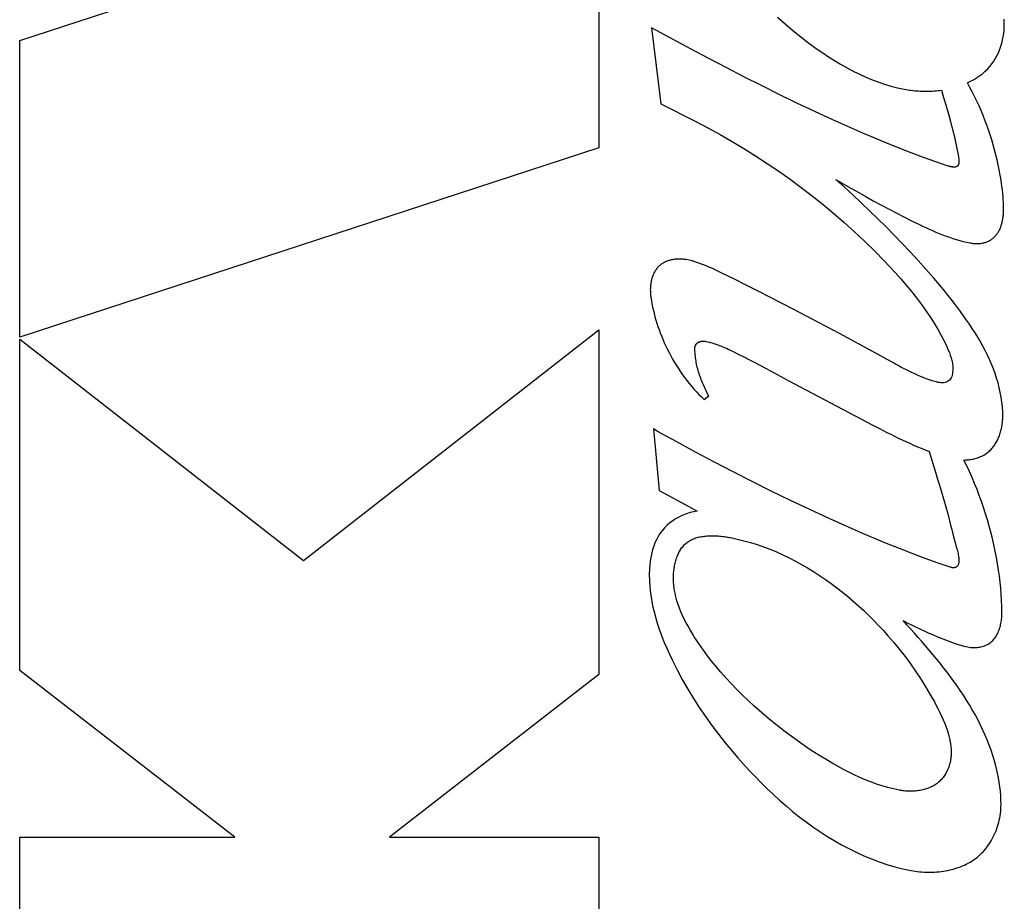
# Model space of a CAD drawing. Units: millimetres. Extents: x -58 to 546, y -13 to 313.
# Drawn here: x -21 to -15, y 163 to 168 of the extents above; entities that cross this region are included whole.
import ezdxf

# ---------------------------------------------------------------- set-up
doc = ezdxf.new("R2010")
doc.units = ezdxf.units.MM
doc.header["$LTSCALE"] = 23.1
doc.layers.get('0').update_dxf_attribs({"linetype": 'CONTINUOUS'})
doc.layers.add('INTFCLR_3', color=7, linetype='CONTINUOUS')

msp = doc.modelspace()

# ---------------------------------------------------------------- linework, layer by layer
at = {"color": 7, "linetype": 'Continuous'}
for p, q in [((-17.4001, 170.0254), (-17.4001, 167.602)), ((-20.771, 168.226), (-18.6907, 168.9042)), ((-20.771, 166.5002), (-20.771, 168.226)), ((-17.4001, 167.602), (-20.771, 166.5002)), ((-19.1193, 165.2017), (-17.4001, 166.5426)), ((-17.4001, 166.5426), (-17.4001, 164.5391)), ((-20.771, 164.5622), (-20.771, 166.4885)), ((-20.771, 166.4885), (-19.1193, 165.2017)), ((-19.5189, 163.5914), (-20.771, 164.5622)), ((-17.4001, 164.5391), (-18.6184, 163.5914)), ((-20.771, 161.8499), (-20.771, 163.5914)), ((-20.771, 163.5914), (-19.5189, 163.5914)), ((-18.6184, 163.5914), (-17.4001, 163.5914)), ((-17.4001, 163.5914), (-17.4001, 161.8499))]:
    msp.add_line(p, q, dxfattribs=at)
at = {"layer": 'INTFCLR_3', "color": 7, "linetype": 'Continuous'}
for p, q in [((-17.0948, 168.2996), (-17.04, 167.8573)), ((-17.0659, 168.283), (-17.0948, 168.2996)), ((-17.04, 167.8573), (-16.837, 167.754)), ((-15.3824, 167.8521), (-15.365, 167.7916)), ((-16.0001, 166.5216), (-16.2706, 166.6631)), ((-15.8009, 166.4134), (-16.0001, 166.5216)), ((-15.6908, 166.352), (-15.7223, 166.3695)), ((-16.4277, 166.3181), (-16.2992, 166.2491)), ((-16.2992, 166.2491), (-15.8758, 166.0247)), ((-16.7616, 166.1581), (-16.7659, 166.1668)), ((-16.7876, 166.1378), (-16.7616, 166.1581)), ((-15.8758, 166.0247), (-15.8109, 165.9908)), ((-17.0834, 165.9666), (-17.0506, 165.6087)), ((-17.0554, 165.9504), (-17.0834, 165.9666)), ((-15.8109, 165.9908), (-15.7675, 165.9683)), ((-15.4792, 165.8358), (-15.4418, 165.7149))]:
    msp.add_line(p, q, dxfattribs=at)
for points in [[(-16.3609, 168.3614), (-16.3169, 168.3221), (-16.272, 168.2839), (-16.226, 168.2468), (-16.179, 168.2107), (-16.1308, 168.1759), (-16.0976, 168.1529), (-16.0638, 168.1306), (-16.0295, 168.109), (-15.9948, 168.0882), (-15.9596, 168.0683), (-15.9239, 168.0494), (-15.8878, 168.0315), (-15.8513, 168.0148), (-15.8143, 167.9992), (-15.7769, 167.9849), (-15.739, 167.972), (-15.7008, 167.9606), (-15.6622, 167.9507), (-15.6232, 167.9424)], [(-15.256, 167.9793), (-15.2376, 167.9881), (-15.2196, 167.9977), (-15.2021, 168.0082), (-15.1851, 168.0196), (-15.1689, 168.032), (-15.1539, 168.045), (-15.1398, 168.0588), (-15.1264, 168.0735), (-15.114, 168.089), (-15.1024, 168.1052), (-15.0918, 168.122), (-15.0823, 168.1394), (-15.0738, 168.1572), (-15.0667, 168.1748), (-15.0605, 168.1926), (-15.0553, 168.2108), (-15.051, 168.2292), (-15.0475, 168.2478), (-15.0449, 168.2666), (-15.0429, 168.2855), (-15.0417, 168.3044), (-15.0412, 168.3234), (-15.0415, 168.3495)], [(-15.3671, 167.4954), (-15.4393, 167.5197), (-15.511, 167.5452), (-15.5824, 167.5717), (-15.6534, 167.5992), (-15.7241, 167.6276), (-15.7944, 167.6568), (-15.8645, 167.6867), (-15.9343, 167.7172), (-16.0393, 167.7643), (-16.1437, 167.8126), (-16.2477, 167.8619), (-16.3511, 167.9122), (-16.4542, 167.9633), (-16.5568, 168.0152), (-16.6592, 168.0678), (-16.7612, 168.121), (-16.863, 168.1746), (-16.9645, 168.2287), (-17.0659, 168.283)], [(-15.6232, 167.9424), (-15.6131, 167.9406), (-15.6029, 167.9389), (-15.5927, 167.9373), (-15.5825, 167.936), (-15.5723, 167.9348), (-15.562, 167.9337), (-15.5517, 167.9328), (-15.5414, 167.932), (-15.5311, 167.9314), (-15.5208, 167.931), (-15.5105, 167.9307), (-15.5002, 167.9306), (-15.4898, 167.9306), (-15.4795, 167.9308), (-15.4692, 167.9311), (-15.4589, 167.9316), (-15.4486, 167.9323), (-15.4383, 167.9331), (-15.428, 167.934), (-15.4178, 167.9351), (-15.4076, 167.9363)], [(-15.045, 167.244), (-15.0452, 167.2629), (-15.0458, 167.2818), (-15.0469, 167.3007), (-15.0483, 167.3196), (-15.0501, 167.3384), (-15.0523, 167.3573), (-15.0547, 167.3761), (-15.0574, 167.3949), (-15.0604, 167.4136), (-15.0654, 167.4433), (-15.071, 167.4729), (-15.077, 167.5024), (-15.0836, 167.5318), (-15.0906, 167.5611), (-15.0981, 167.5903), (-15.1062, 167.6193), (-15.1147, 167.6482), (-15.1237, 167.677), (-15.1332, 167.7056), (-15.1433, 167.734), (-15.1538, 167.7622), (-15.1648, 167.7902), (-15.1764, 167.818), (-15.1884, 167.8455), (-15.2009, 167.8728), (-15.2139, 167.8998), (-15.2275, 167.9266), (-15.2415, 167.9531), (-15.256, 167.9793)], [(-15.4076, 167.9363), (-15.3949, 167.8943), (-15.3824, 167.8521)], [(-15.365, 167.7916), (-15.3547, 167.755), (-15.3497, 167.7366), (-15.3447, 167.7182), (-15.34, 167.6998), (-15.3353, 167.6813), (-15.3308, 167.6629), (-15.3265, 167.6444), (-15.3224, 167.6258), (-15.3185, 167.6072), (-15.3149, 167.5886), (-15.3115, 167.5699), (-15.3084, 167.5511), (-15.3055, 167.5324)], [(-16.837, 167.754), (-16.7659, 167.7167), (-16.6954, 167.6781), (-16.6256, 167.6381), (-16.5565, 167.5968), (-16.4882, 167.5542), (-16.4206, 167.5102), (-16.3539, 167.465), (-16.288, 167.4185), (-16.223, 167.3707), (-16.159, 167.3216), (-16.0959, 167.2713), (-16.0338, 167.2198), (-15.9727, 167.1671), (-15.9128, 167.1132), (-15.8539, 167.0581), (-15.7962, 167.0018), (-15.7397, 166.9444), (-15.7068, 166.9098), (-15.6744, 166.8748), (-15.6426, 166.8392), (-15.6115, 166.8031), (-15.5811, 166.7664), (-15.5516, 166.7291), (-15.5229, 166.6911), (-15.4953, 166.6523), (-15.4687, 166.6127), (-15.4433, 166.5724), (-15.4264, 166.5437), (-15.4101, 166.5147), (-15.3948, 166.4853), (-15.3803, 166.4555), (-15.367, 166.4254), (-15.361, 166.4104), (-15.3554, 166.3954), (-15.3504, 166.38), (-15.3463, 166.3643), (-15.3432, 166.3483), (-15.3413, 166.3317), (-15.3407, 166.3145), (-15.3411, 166.3057), (-15.3418, 166.2969), (-15.3431, 166.2882), (-15.345, 166.2797), (-15.3475, 166.2716), (-15.3508, 166.264), (-15.3548, 166.257), (-15.3597, 166.2509), (-15.3656, 166.2456), (-15.3721, 166.2415), (-15.3793, 166.2384), (-15.387, 166.2362), (-15.395, 166.2348), (-15.4032, 166.2343), (-15.4113, 166.2346), (-15.4192, 166.2357)], [(-15.3055, 167.5324), (-15.3054, 167.5312), (-15.3053, 167.5301), (-15.3051, 167.5289), (-15.305, 167.5278), (-15.305, 167.5266), (-15.3049, 167.5254), (-15.3049, 167.5242), (-15.3049, 167.523), (-15.3049, 167.5217), (-15.3049, 167.5205), (-15.3049, 167.5193), (-15.305, 167.5181), (-15.3051, 167.5168), (-15.3052, 167.5156), (-15.3053, 167.5144), (-15.3055, 167.5132), (-15.3057, 167.512), (-15.3059, 167.5108), (-15.3062, 167.5097), (-15.3064, 167.5085), (-15.3067, 167.5074), (-15.3071, 167.5063), (-15.3074, 167.5052), (-15.3078, 167.5042), (-15.3083, 167.5031), (-15.3087, 167.5021), (-15.3092, 167.5011), (-15.3097, 167.5002), (-15.3103, 167.4993), (-15.3108, 167.4984), (-15.3115, 167.4976), (-15.3121, 167.4968), (-15.3128, 167.496), (-15.3136, 167.4953), (-15.3143, 167.4946), (-15.3151, 167.494), (-15.316, 167.4934), (-15.3168, 167.4929), (-15.3177, 167.4924), (-15.3187, 167.4919), (-15.3196, 167.4915), (-15.3206, 167.4911), (-15.3216, 167.4908), (-15.3227, 167.4904), (-15.3237, 167.4902), (-15.3248, 167.4899), (-15.3259, 167.4897), (-15.327, 167.4895), (-15.3282, 167.4894), (-15.3293, 167.4892), (-15.3305, 167.4891), (-15.3317, 167.4891), (-15.3329, 167.489), (-15.3341, 167.489), (-15.3353, 167.4891), (-15.3366, 167.4891), (-15.3378, 167.4892), (-15.3391, 167.4892), (-15.3403, 167.4893), (-15.3416, 167.4895), (-15.3429, 167.4896), (-15.3441, 167.4898), (-15.3454, 167.49), (-15.3467, 167.4902), (-15.348, 167.4904), (-15.3492, 167.4906), (-15.3505, 167.4909), (-15.3517, 167.4912), (-15.353, 167.4914), (-15.3542, 167.4917), (-15.3555, 167.492), (-15.3567, 167.4923), (-15.3579, 167.4926), (-15.3591, 167.493), (-15.3603, 167.4933), (-15.3615, 167.4936), (-15.3627, 167.494), (-15.3638, 167.4943), (-15.3649, 167.4947), (-15.366, 167.495), (-15.3671, 167.4954)], [(-15.0502, 166.0377), (-15.0507, 166.0663), (-15.0525, 166.0948), (-15.0554, 166.1231), (-15.0594, 166.1512), (-15.0645, 166.1791), (-15.0706, 166.2068), (-15.0778, 166.2344), (-15.0859, 166.2618), (-15.095, 166.2889), (-15.1049, 166.3159), (-15.1157, 166.3427), (-15.1272, 166.3694), (-15.1396, 166.3958), (-15.1526, 166.422), (-15.1664, 166.448), (-15.1807, 166.4738), (-15.1957, 166.4994), (-15.2112, 166.5248), (-15.2273, 166.55), (-15.2438, 166.575), (-15.2607, 166.5998), (-15.2781, 166.6244), (-15.2958, 166.6487), (-15.3138, 166.6729), (-15.332, 166.6968), (-15.3505, 166.7205), (-15.3692, 166.7439), (-15.3881, 166.7672), (-15.407, 166.7902), (-15.4519, 166.8435), (-15.4971, 166.8956), (-15.5427, 166.9467), (-15.5887, 166.9967), (-15.6351, 167.0459), (-15.6819, 167.0943), (-15.7291, 167.1419), (-15.7767, 167.1889), (-15.8249, 167.2354), (-15.8734, 167.2814), (-15.9224, 167.3271), (-15.9719, 167.3726), (-16.0219, 167.4178)], [(-16.0219, 167.4178), (-15.9784, 167.3927), (-15.9349, 167.3677), (-15.8913, 167.3429), (-15.8476, 167.3182), (-15.8037, 167.2939), (-15.7597, 167.2698), (-15.7154, 167.2461), (-15.6709, 167.2227), (-15.6261, 167.1998), (-15.581, 167.1773), (-15.5356, 167.1553), (-15.5165, 167.1463), (-15.4973, 167.1374), (-15.4781, 167.1286), (-15.4588, 167.1201), (-15.4393, 167.1117), (-15.4198, 167.1037), (-15.4002, 167.0959), (-15.3805, 167.0885), (-15.3607, 167.0814), (-15.3408, 167.0747), (-15.3208, 167.0684), (-15.3006, 167.0626), (-15.2803, 167.0573), (-15.2599, 167.0526), (-15.2394, 167.0484)], [(-15.2394, 167.0484), (-15.2343, 167.0474), (-15.2292, 167.0466), (-15.2241, 167.0459), (-15.219, 167.0453), (-15.2139, 167.0448), (-15.2088, 167.0445), (-15.2036, 167.0443), (-15.1984, 167.0443), (-15.1933, 167.0444), (-15.1882, 167.0447), (-15.183, 167.0452), (-15.1779, 167.0459), (-15.1727, 167.0467), (-15.1676, 167.0476), (-15.1626, 167.0488), (-15.1575, 167.0501), (-15.1525, 167.0515), (-15.1476, 167.0531), (-15.1428, 167.0549), (-15.138, 167.0569), (-15.1333, 167.059), (-15.1287, 167.0612), (-15.1242, 167.0637), (-15.1198, 167.0663), (-15.1155, 167.069), (-15.1114, 167.0719), (-15.1073, 167.075), (-15.1035, 167.0782), (-15.0999, 167.0816), (-15.0963, 167.0851), (-15.0929, 167.0887), (-15.0897, 167.0925), (-15.0865, 167.0964), (-15.0835, 167.1004), (-15.0807, 167.1045), (-15.0779, 167.1088), (-15.0753, 167.1131), (-15.0729, 167.1176), (-15.0705, 167.1221), (-15.0682, 167.1268), (-15.0661, 167.1315), (-15.0641, 167.1363), (-15.0622, 167.1411), (-15.0604, 167.1461), (-15.0588, 167.151), (-15.0572, 167.1561), (-15.0557, 167.1612), (-15.0544, 167.1663), (-15.0531, 167.1714), (-15.052, 167.1766), (-15.0509, 167.1818), (-15.0499, 167.1871), (-15.0491, 167.1923), (-15.0483, 167.1976), (-15.0476, 167.2028), (-15.047, 167.208), (-15.0465, 167.2133), (-15.046, 167.2185), (-15.0457, 167.2236), (-15.0454, 167.2288), (-15.0452, 167.2339), (-15.0451, 167.239), (-15.045, 167.244)], [(-16.8923, 166.951), (-16.8975, 166.952), (-16.9027, 166.9527), (-16.908, 166.9534), (-16.9133, 166.9539), (-16.9187, 166.9543), (-16.9241, 166.9546), (-16.9295, 166.9547), (-16.935, 166.9547), (-16.9404, 166.9545), (-16.9459, 166.9543), (-16.9514, 166.9538), (-16.9569, 166.9533), (-16.9623, 166.9526), (-16.9678, 166.9517), (-16.9732, 166.9507), (-16.9785, 166.9496), (-16.9839, 166.9483), (-16.9891, 166.9468), (-16.9943, 166.9452), (-16.9995, 166.9435), (-17.0046, 166.9416), (-17.0096, 166.9396), (-17.0145, 166.9374), (-17.0193, 166.935), (-17.024, 166.9325), (-17.0286, 166.9299), (-17.033, 166.9271), (-17.0374, 166.9241), (-17.0416, 166.921), (-17.0457, 166.9177), (-17.0496, 166.9142), (-17.0533, 166.9106), (-17.0569, 166.9069), (-17.0604, 166.903), (-17.0637, 166.8989), (-17.0668, 166.8947), (-17.0698, 166.8904), (-17.0726, 166.886), (-17.0754, 166.8815), (-17.0779, 166.8768), (-17.0803, 166.8721), (-17.0826, 166.8673), (-17.0848, 166.8624), (-17.0868, 166.8573), (-17.0886, 166.8523), (-17.0904, 166.8471), (-17.092, 166.8419), (-17.0934, 166.8367), (-17.0948, 166.8314), (-17.096, 166.826), (-17.0971, 166.8207), (-17.098, 166.8153), (-17.0988, 166.8099), (-17.0995, 166.8044), (-17.1001, 166.799), (-17.1005, 166.7936), (-17.1009, 166.7881), (-17.1011, 166.7827), (-17.1012, 166.7773), (-17.1011, 166.772), (-17.101, 166.7667), (-17.1007, 166.7614), (-17.1003, 166.7562), (-17.0998, 166.751)], [(-16.2706, 166.6631), (-16.3383, 166.6984), (-16.4061, 166.7334), (-16.4741, 166.7683), (-16.5425, 166.8028), (-16.6112, 166.8371), (-16.6803, 166.871), (-16.6961, 166.8787), (-16.712, 166.8863), (-16.7279, 166.8938), (-16.7439, 166.9011), (-16.7599, 166.9082), (-16.7761, 166.915), (-16.7923, 166.9215), (-16.8086, 166.9276), (-16.8251, 166.9333), (-16.8417, 166.9386), (-16.8584, 166.9433), (-16.8753, 166.9475), (-16.8923, 166.951)], [(-17.0998, 166.751), (-17.0975, 166.7318), (-17.0947, 166.7127), (-17.0915, 166.6936), (-17.0878, 166.6746), (-17.0836, 166.6557), (-17.0791, 166.6369), (-17.0741, 166.6181), (-17.0687, 166.5995), (-17.063, 166.5809), (-17.0569, 166.5625), (-17.0504, 166.5441), (-17.0436, 166.5258), (-17.0365, 166.5076), (-17.0283, 166.4878), (-17.0198, 166.4681), (-17.0108, 166.4486), (-17.0015, 166.4292), (-16.9919, 166.4101), (-16.9818, 166.3911), (-16.9714, 166.3723), (-16.9606, 166.3537), (-16.9494, 166.3354), (-16.9379, 166.3173), (-16.9261, 166.2994), (-16.9138, 166.2818), (-16.9012, 166.2645), (-16.8883, 166.2475), (-16.8749, 166.2308), (-16.8613, 166.2145), (-16.8472, 166.1984), (-16.8329, 166.1827), (-16.8181, 166.1674), (-16.8031, 166.1524), (-16.7876, 166.1378)], [(-16.8416, 166.4365), (-16.8416, 166.4378), (-16.8415, 166.4392), (-16.8414, 166.4407), (-16.8412, 166.4421), (-16.8409, 166.4435), (-16.8406, 166.4449), (-16.8403, 166.4462), (-16.8399, 166.4476), (-16.8394, 166.449), (-16.8389, 166.4504), (-16.8384, 166.4517), (-16.8378, 166.453), (-16.8372, 166.4543), (-16.8365, 166.4556), (-16.8358, 166.4568), (-16.835, 166.4581), (-16.8342, 166.4592), (-16.8333, 166.4604), (-16.8324, 166.4615), (-16.8315, 166.4626), (-16.8306, 166.4636), (-16.8296, 166.4646), (-16.8285, 166.4656), (-16.8274, 166.4666), (-16.8262, 166.4674), (-16.8251, 166.4683), (-16.8239, 166.4691), (-16.8226, 166.4698), (-16.8213, 166.4705), (-16.8201, 166.4712), (-16.8187, 166.4718), (-16.8174, 166.4724), (-16.816, 166.473), (-16.8146, 166.4735), (-16.8132, 166.4739), (-16.8118, 166.4743), (-16.8104, 166.4747), (-16.8089, 166.4751), (-16.8074, 166.4754), (-16.8059, 166.4757), (-16.8044, 166.4759), (-16.8029, 166.4761), (-16.8014, 166.4763), (-16.7999, 166.4765), (-16.7984, 166.4766), (-16.7968, 166.4767), (-16.7953, 166.4767), (-16.7938, 166.4767), (-16.7922, 166.4767), (-16.7907, 166.4767), (-16.7892, 166.4766), (-16.7877, 166.4766), (-16.7861, 166.4765), (-16.7846, 166.4763), (-16.7831, 166.4762), (-16.7817, 166.476), (-16.7802, 166.4758), (-16.7787, 166.4756), (-16.7773, 166.4753), (-16.7759, 166.4751)], [(-16.7759, 166.4751), (-16.7645, 166.4727), (-16.7531, 166.47), (-16.7419, 166.467), (-16.7308, 166.4636), (-16.7197, 166.4599), (-16.7087, 166.456), (-16.6978, 166.4519), (-16.6869, 166.4475), (-16.6761, 166.443), (-16.6654, 166.4383), (-16.6547, 166.4334), (-16.644, 166.4285), (-16.6334, 166.4234), (-16.6228, 166.4184), (-16.5898, 166.4022), (-16.5571, 166.3858), (-16.5245, 166.3691), (-16.4921, 166.3523), (-16.4599, 166.3352), (-16.4277, 166.3181)], [(-16.7659, 166.1668), (-16.7745, 166.1841), (-16.7786, 166.1926), (-16.7827, 166.201), (-16.7866, 166.2096), (-16.7904, 166.2182), (-16.7942, 166.2269), (-16.7978, 166.2356), (-16.8014, 166.2443), (-16.8048, 166.2532), (-16.8081, 166.262), (-16.8113, 166.271), (-16.8144, 166.2799), (-16.8173, 166.2889), (-16.8201, 166.2979), (-16.8227, 166.307), (-16.8252, 166.3161), (-16.8276, 166.3253), (-16.8298, 166.3344), (-16.8318, 166.3436), (-16.8336, 166.3528), (-16.8353, 166.3621), (-16.8368, 166.3713), (-16.8381, 166.3806), (-16.8392, 166.3899), (-16.8401, 166.3992), (-16.8408, 166.4085), (-16.8413, 166.4178), (-16.8416, 166.4271), (-16.8416, 166.4365)], [(-15.7223, 166.3695), (-15.7538, 166.3871), (-15.8009, 166.4134)], [(-15.4192, 166.2357), (-15.4279, 166.2375), (-15.4366, 166.2395), (-15.4453, 166.2418), (-15.4539, 166.2442), (-15.4624, 166.2469), (-15.4709, 166.2497), (-15.4794, 166.2526), (-15.4878, 166.2557), (-15.4962, 166.2588), (-15.513, 166.2654), (-15.5296, 166.2722), (-15.5462, 166.2794), (-15.5626, 166.2867), (-15.5789, 166.2943), (-15.5951, 166.3021), (-15.6112, 166.31), (-15.6273, 166.3182), (-15.6432, 166.3265), (-15.6591, 166.3349), (-15.675, 166.3434), (-15.6908, 166.352)], [(-15.2759, 165.7858), (-15.2693, 165.7859), (-15.2627, 165.7862), (-15.2561, 165.7866), (-15.2495, 165.7872), (-15.2429, 165.788), (-15.2362, 165.789), (-15.2296, 165.7902), (-15.2231, 165.7915), (-15.2165, 165.793), (-15.21, 165.7947), (-15.2035, 165.7966), (-15.1971, 165.7987), (-15.1908, 165.8009), (-15.1846, 165.8033), (-15.1784, 165.806), (-15.1723, 165.8088), (-15.1664, 165.8117), (-15.1605, 165.8149), (-15.1548, 165.8183), (-15.1492, 165.8218), (-15.1437, 165.8256), (-15.1384, 165.8295), (-15.1332, 165.8336), (-15.1281, 165.838), (-15.1232, 165.8426), (-15.1185, 165.8474), (-15.1139, 165.8523), (-15.1095, 165.8574), (-15.1052, 165.8627), (-15.1011, 165.8681), (-15.0972, 165.8737), (-15.0935, 165.8794), (-15.0899, 165.8853), (-15.0865, 165.8912), (-15.0832, 165.8973), (-15.0801, 165.9035), (-15.0772, 165.9098), (-15.0744, 165.9161), (-15.0718, 165.9226), (-15.0693, 165.9291), (-15.067, 165.9357), (-15.0648, 165.9424), (-15.0628, 165.9491), (-15.061, 165.9559), (-15.0593, 165.9627), (-15.0577, 165.9695), (-15.0563, 165.9763), (-15.0551, 165.9832), (-15.054, 165.9901), (-15.053, 165.9969), (-15.0522, 166.0038), (-15.0515, 166.0106), (-15.051, 166.0175), (-15.0506, 166.0242), (-15.0503, 166.031), (-15.0502, 166.0377)], [(-15.3507, 165.1607), (-15.4265, 165.1868), (-15.502, 165.2139), (-15.5771, 165.2421), (-15.6519, 165.2711), (-15.7264, 165.301), (-15.8005, 165.3317), (-15.8744, 165.3631), (-15.948, 165.3951), (-16.0612, 165.4456), (-16.1738, 165.4975), (-16.2858, 165.5505), (-16.3972, 165.6047), (-16.5081, 165.66), (-16.6185, 165.7163), (-16.7285, 165.7736), (-16.8379, 165.8317), (-16.9469, 165.8907), (-17.0554, 165.9504)], [(-15.7675, 165.9683), (-15.7457, 165.9572), (-15.7239, 165.9461), (-15.7021, 165.9352), (-15.6801, 165.9244), (-15.6582, 165.9137), (-15.6361, 165.9032), (-15.614, 165.8929), (-15.5918, 165.8828), (-15.5695, 165.8729), (-15.5471, 165.8632), (-15.5246, 165.8538), (-15.502, 165.8447), (-15.4792, 165.8358)], [(-15.0552, 164.899), (-15.056, 164.9342), (-15.0575, 164.9695), (-15.0596, 165.0047), (-15.0624, 165.0398), (-15.0658, 165.0749), (-15.0699, 165.11), (-15.0746, 165.145), (-15.0803, 165.182), (-15.0867, 165.2189), (-15.0938, 165.2556), (-15.1015, 165.2923), (-15.1099, 165.3289), (-15.119, 165.3653), (-15.1287, 165.4015), (-15.139, 165.4376), (-15.15, 165.4734), (-15.1616, 165.5091), (-15.1739, 165.5446), (-15.1867, 165.5799), (-15.2001, 165.6149), (-15.2141, 165.6496), (-15.2287, 165.6841), (-15.2439, 165.7183), (-15.2596, 165.7522), (-15.2759, 165.7858)], [(-15.4418, 165.7149), (-15.4294, 165.6746), (-15.4172, 165.6342), (-15.4051, 165.5938), (-15.3933, 165.5534), (-15.3818, 165.5129), (-15.3706, 165.4723), (-15.3599, 165.4317), (-15.3534, 165.4066), (-15.3471, 165.3813), (-15.3407, 165.3561), (-15.3343, 165.3308), (-15.3276, 165.3055), (-15.3206, 165.2801)], [(-17.0506, 165.6087), (-16.8764, 165.5153), (-16.8281, 165.4892)], [(-16.8281, 165.4892), (-16.8492, 165.4853), (-16.8702, 165.4799), (-16.891, 165.4732), (-16.9115, 165.4651), (-16.9314, 165.4557), (-16.9507, 165.4451), (-16.9692, 165.4333), (-16.9869, 165.4203), (-17.0035, 165.4061), (-17.0189, 165.3909), (-17.0329, 165.3745), (-17.0451, 165.3579), (-17.056, 165.3404), (-17.0656, 165.3222), (-17.0741, 165.3034), (-17.0815, 165.2841), (-17.0878, 165.2645), (-17.0949, 165.2365), (-17.1003, 165.2082), (-17.104, 165.1796), (-17.1062, 165.1508), (-17.1071, 165.122), (-17.1066, 165.085), (-17.1043, 165.0482), (-17.1004, 165.0115), (-17.0948, 164.975), (-17.0878, 164.9386), (-17.0794, 164.9025), (-17.0697, 164.8665), (-17.0588, 164.8308), (-17.0468, 164.7953), (-17.0339, 164.7602), (-17.02, 164.7253), (-17.0054, 164.6908), (-16.99, 164.6566), (-16.9741, 164.6228), (-16.9454, 164.5654), (-16.9153, 164.5091), (-16.8837, 164.4539), (-16.8507, 164.3996), (-16.8162, 164.3463), (-16.7804, 164.2938), (-16.7432, 164.2421), (-16.7047, 164.1911), (-16.6648, 164.1408), (-16.6236, 164.091), (-16.5917, 164.0538), (-16.5591, 164.017), (-16.5257, 163.9806), (-16.4916, 163.9446), (-16.4568, 163.9092), (-16.4214, 163.8744), (-16.3853, 163.8402), (-16.3485, 163.8068), (-16.311, 163.7742), (-16.2729, 163.7423), (-16.2342, 163.7114), (-16.1949, 163.6815), (-16.1549, 163.6526), (-16.1143, 163.6248), (-16.0732, 163.5981), (-16.0315, 163.5727), (-15.9892, 163.5485), (-15.9463, 163.5257), (-15.9029, 163.5042), (-15.859, 163.4842), (-15.8145, 163.4658), (-15.7695, 163.4489), (-15.724, 163.4337), (-15.678, 163.4202), (-15.6315, 163.4085), (-15.5846, 163.3986)], [(-16.9667, 165.1017), (-16.9666, 165.1085), (-16.9664, 165.1155), (-16.9661, 165.1225), (-16.9656, 165.1295), (-16.9649, 165.1366), (-16.9642, 165.1438), (-16.9633, 165.1509), (-16.9623, 165.1581), (-16.9611, 165.1652), (-16.9597, 165.1724), (-16.9583, 165.1795), (-16.9566, 165.1866), (-16.9549, 165.1936), (-16.9529, 165.2006), (-16.9508, 165.2075), (-16.9486, 165.2144), (-16.9462, 165.2211), (-16.9436, 165.2278), (-16.9409, 165.2343), (-16.938, 165.2408), (-16.9349, 165.2471), (-16.9317, 165.2532), (-16.9283, 165.2592), (-16.9247, 165.2651), (-16.9209, 165.2708), (-16.917, 165.2763), (-16.9128, 165.2816), (-16.9085, 165.2867), (-16.904, 165.2916), (-16.8994, 165.2962), (-16.8945, 165.3007), (-16.8894, 165.3049), (-16.8841, 165.3089), (-16.8786, 165.3126), (-16.8729, 165.3161), (-16.8671, 165.3194), (-16.8611, 165.3225), (-16.855, 165.3253), (-16.8488, 165.3279), (-16.8424, 165.3304), (-16.8358, 165.3326), (-16.8292, 165.3346), (-16.8225, 165.3364), (-16.8156, 165.3381), (-16.8087, 165.3395), (-16.8016, 165.3408), (-16.7945, 165.3419), (-16.7874, 165.3429), (-16.7801, 165.3437), (-16.7728, 165.3443), (-16.7655, 165.3448), (-16.7581, 165.3451), (-16.7507, 165.3453), (-16.7433, 165.3454), (-16.7358, 165.3453), (-16.7284, 165.3452), (-16.7209, 165.3449), (-16.7135, 165.3445), (-16.7061, 165.344), (-16.6987, 165.3433), (-16.6913, 165.3426), (-16.684, 165.3418), (-16.6767, 165.341), (-16.6695, 165.34), (-16.6623, 165.339), (-16.6552, 165.3379), (-16.6482, 165.3367), (-16.6413, 165.3355), (-16.6345, 165.3342)], [(-16.6345, 165.3342), (-16.5953, 165.3261), (-16.5564, 165.3166), (-16.5179, 165.3059), (-16.4796, 165.294), (-16.4416, 165.2808), (-16.4039, 165.2665), (-16.3666, 165.2511), (-16.3297, 165.2346), (-16.2931, 165.217), (-16.2569, 165.1984), (-16.2212, 165.1788), (-16.1858, 165.1583), (-16.1509, 165.1369), (-16.1165, 165.1147), (-16.0825, 165.0916), (-16.0491, 165.0677), (-16.0161, 165.0431), (-15.9837, 165.0178), (-15.9518, 164.9918), (-15.9205, 164.9652), (-15.8897, 164.9379), (-15.8596, 164.9101), (-15.83, 164.8818), (-15.801, 164.853), (-15.7727, 164.8238), (-15.7451, 164.7941), (-15.7181, 164.7641), (-15.6838, 164.7243), (-15.6507, 164.6838), (-15.6187, 164.6427), (-15.5877, 164.6008), (-15.5578, 164.5582), (-15.529, 164.5147), (-15.501, 164.4703), (-15.4741, 164.4249), (-15.448, 164.3785), (-15.4371, 164.3582), (-15.4264, 164.3377), (-15.416, 164.317), (-15.4061, 164.2961), (-15.3967, 164.275), (-15.3879, 164.2538), (-15.3799, 164.2324), (-15.3726, 164.2108), (-15.3662, 164.189), (-15.3608, 164.1671), (-15.3564, 164.1451), (-15.3533, 164.1228), (-15.3513, 164.1005), (-15.3507, 164.078)], [(-15.3206, 165.2801), (-15.3163, 165.2647), (-15.3142, 165.2569), (-15.3122, 165.2492), (-15.3104, 165.2414), (-15.3088, 165.2337), (-15.3074, 165.2259), (-15.3064, 165.218), (-15.3058, 165.2102), (-15.3056, 165.2022), (-15.3058, 165.1943), (-15.3061, 165.1908), (-15.3066, 165.1872), (-15.3072, 165.1838), (-15.3082, 165.1804), (-15.3094, 165.1771), (-15.3108, 165.1742), (-15.3125, 165.1716), (-15.3145, 165.1691), (-15.3167, 165.1668), (-15.3192, 165.1648), (-15.3223, 165.1628), (-15.3256, 165.1613), (-15.329, 165.1601), (-15.3327, 165.1593), (-15.3363, 165.1589), (-15.34, 165.1588), (-15.3437, 165.1591), (-15.3473, 165.1597), (-15.3507, 165.1607)], [(-15.6517, 163.8654), (-15.6857, 163.8725), (-15.7193, 163.881), (-15.7527, 163.8906), (-15.7857, 163.9014), (-15.8184, 163.9133), (-15.8508, 163.9261), (-15.8829, 163.9399), (-15.9146, 163.9545), (-15.9461, 163.9699), (-15.9773, 163.986), (-16.0082, 164.0027), (-16.0388, 164.0199), (-16.0691, 164.0376), (-16.1202, 164.0688), (-16.1704, 164.1012), (-16.2198, 164.1346), (-16.2683, 164.1691), (-16.316, 164.2046), (-16.3628, 164.2411), (-16.4087, 164.2785), (-16.4538, 164.3169), (-16.498, 164.3562), (-16.5318, 164.3874), (-16.565, 164.4191), (-16.5976, 164.4514), (-16.6296, 164.4844), (-16.6609, 164.5181), (-16.6915, 164.5526), (-16.7214, 164.588), (-16.7504, 164.6242), (-16.7787, 164.6613), (-16.8061, 164.6994), (-16.8326, 164.7385), (-16.8453, 164.7581), (-16.8577, 164.7781), (-16.8698, 164.7983), (-16.8815, 164.8187), (-16.8927, 164.8393), (-16.9033, 164.8602), (-16.9134, 164.8812), (-16.9227, 164.9025), (-16.9314, 164.924), (-16.9392, 164.9456), (-16.9462, 164.9675), (-16.9523, 164.9895), (-16.9574, 165.0116), (-16.9615, 165.0339), (-16.9644, 165.0564), (-16.9662, 165.079), (-16.9667, 165.1017)], [(-15.6304, 164.8515), (-15.6064, 164.839), (-15.5821, 164.8269), (-15.5577, 164.8151), (-15.5331, 164.8036), (-15.5084, 164.7924), (-15.4836, 164.7815), (-15.4587, 164.7708), (-15.4337, 164.7603), (-15.4085, 164.7501), (-15.3833, 164.7402), (-15.3579, 164.7306), (-15.3324, 164.7214), (-15.3214, 164.7175), (-15.3103, 164.7138), (-15.2992, 164.7103), (-15.2881, 164.7069), (-15.2769, 164.7039), (-15.2656, 164.7012), (-15.2542, 164.6988), (-15.2462, 164.6974), (-15.2381, 164.6963), (-15.23, 164.6954), (-15.2218, 164.6949), (-15.2136, 164.6948), (-15.2063, 164.695), (-15.199, 164.6956), (-15.1916, 164.6964), (-15.1843, 164.6976), (-15.1771, 164.6992), (-15.1699, 164.701), (-15.1628, 164.7032), (-15.1559, 164.7057), (-15.1491, 164.7085), (-15.1424, 164.7117), (-15.136, 164.7151), (-15.1298, 164.7189), (-15.1238, 164.723), (-15.118, 164.7274), (-15.1123, 164.7324), (-15.1069, 164.7377), (-15.1018, 164.7433), (-15.097, 164.7492), (-15.0925, 164.7554), (-15.0883, 164.7619), (-15.0843, 164.7686), (-15.0807, 164.7755), (-15.0773, 164.7826), (-15.0742, 164.7898), (-15.0714, 164.7972), (-15.0688, 164.8048), (-15.0664, 164.8125), (-15.0643, 164.8202), (-15.0625, 164.8281), (-15.0608, 164.836), (-15.0594, 164.8439), (-15.0582, 164.8519), (-15.0572, 164.8599), (-15.0564, 164.8678), (-15.0558, 164.8757), (-15.0555, 164.8836), (-15.0552, 164.8913), (-15.0552, 164.899)], [(-15.0602, 163.7803), (-15.0606, 163.8067), (-15.0618, 163.8331), (-15.0639, 163.8595), (-15.0669, 163.8858), (-15.0706, 163.912), (-15.0751, 163.9382), (-15.0803, 163.9642), (-15.0863, 163.9901), (-15.0928, 164.0159), (-15.1, 164.0415), (-15.1078, 164.0668), (-15.1182, 164.0977), (-15.1293, 164.1283), (-15.1413, 164.1586), (-15.154, 164.1885), (-15.1674, 164.2182), (-15.1815, 164.2475), (-15.1962, 164.2765), (-15.2117, 164.3052), (-15.2277, 164.3337), (-15.2443, 164.3618), (-15.2614, 164.3897), (-15.2791, 164.4173), (-15.2972, 164.4447), (-15.3158, 164.4717), (-15.3349, 164.4986), (-15.3543, 164.5252), (-15.3741, 164.5515), (-15.3943, 164.5776), (-15.4148, 164.6035), (-15.4355, 164.6292), (-15.4565, 164.6547), (-15.4778, 164.6799), (-15.4992, 164.705), (-15.5208, 164.7299), (-15.5426, 164.7545), (-15.5645, 164.779), (-15.5864, 164.8033), (-15.6084, 164.8275), (-15.6304, 164.8515)], [(-15.3507, 164.078), (-15.3508, 164.0711), (-15.3512, 164.0641), (-15.3518, 164.0571), (-15.3526, 164.0502), (-15.3536, 164.0432), (-15.3549, 164.0362), (-15.3563, 164.0292), (-15.358, 164.0223), (-15.3599, 164.0154), (-15.3619, 164.0085), (-15.3642, 164.0017), (-15.3667, 163.995), (-15.3694, 163.9883), (-15.3723, 163.9817), (-15.3754, 163.9753), (-15.3786, 163.9689), (-15.3821, 163.9627), (-15.3858, 163.9565), (-15.3896, 163.9506), (-15.3937, 163.9447), (-15.3979, 163.939), (-15.4024, 163.9335), (-15.407, 163.9282), (-15.4117, 163.9231), (-15.4167, 163.9181), (-15.4219, 163.9134), (-15.4272, 163.9089), (-15.4327, 163.9046), (-15.4384, 163.9005), (-15.4442, 163.8966), (-15.4501, 163.8929), (-15.4562, 163.8895), (-15.4625, 163.8862), (-15.4688, 163.8831), (-15.4753, 163.8803), (-15.4819, 163.8776), (-15.4885, 163.8751), (-15.4953, 163.8728), (-15.5022, 163.8707), (-15.5091, 163.8688), (-15.5161, 163.8671), (-15.5231, 163.8655), (-15.5302, 163.8642), (-15.5374, 163.863), (-15.5446, 163.8619), (-15.5518, 163.8611), (-15.5591, 163.8604), (-15.5663, 163.8599), (-15.5736, 163.8595), (-15.5809, 163.8593), (-15.5881, 163.8593), (-15.5953, 163.8594), (-15.6026, 163.8596), (-15.6097, 163.86), (-15.6169, 163.8606), (-15.624, 163.8612), (-15.631, 163.8621), (-15.638, 163.863), (-15.6449, 163.8641), (-15.6517, 163.8654)], [(-15.5846, 163.3986), (-15.5725, 163.3964), (-15.5603, 163.3945), (-15.548, 163.3929), (-15.5355, 163.3915), (-15.523, 163.3903), (-15.5103, 163.3895), (-15.4977, 163.3889), (-15.4849, 163.3886), (-15.4721, 163.3886), (-15.4593, 163.3888), (-15.4465, 163.3894), (-15.4337, 163.3902), (-15.4209, 163.3914), (-15.4081, 163.3928), (-15.3954, 163.3945), (-15.3827, 163.3966), (-15.3702, 163.399), (-15.3577, 163.4017), (-15.3453, 163.4047), (-15.333, 163.408), (-15.3208, 163.4117), (-15.3088, 163.4157), (-15.297, 163.42), (-15.2853, 163.4247), (-15.2738, 163.4297), (-15.2625, 163.4351), (-15.2514, 163.4408), (-15.2405, 163.4469), (-15.2299, 163.4534), (-15.2196, 163.4602), (-15.2095, 163.4674), (-15.1997, 163.475), (-15.1901, 163.4829), (-15.1808, 163.4914), (-15.1717, 163.5003), (-15.1629, 163.5096), (-15.1545, 163.5192), (-15.1465, 163.5291), (-15.1388, 163.5393), (-15.1314, 163.5499), (-15.1243, 163.5607), (-15.1176, 163.5717), (-15.1113, 163.583), (-15.1053, 163.5945), (-15.0997, 163.6062), (-15.0944, 163.6181), (-15.0895, 163.6301), (-15.085, 163.6423), (-15.0808, 163.6546), (-15.077, 163.667), (-15.0736, 163.6795), (-15.0706, 163.692), (-15.0679, 163.7046), (-15.0657, 163.7173), (-15.0638, 163.7299), (-15.0623, 163.7426), (-15.0612, 163.7552), (-15.0605, 163.7678), (-15.0602, 163.7803)]]:
    msp.add_lwpolyline(points, dxfattribs=at)

doc.saveas('drawing.dxf')
